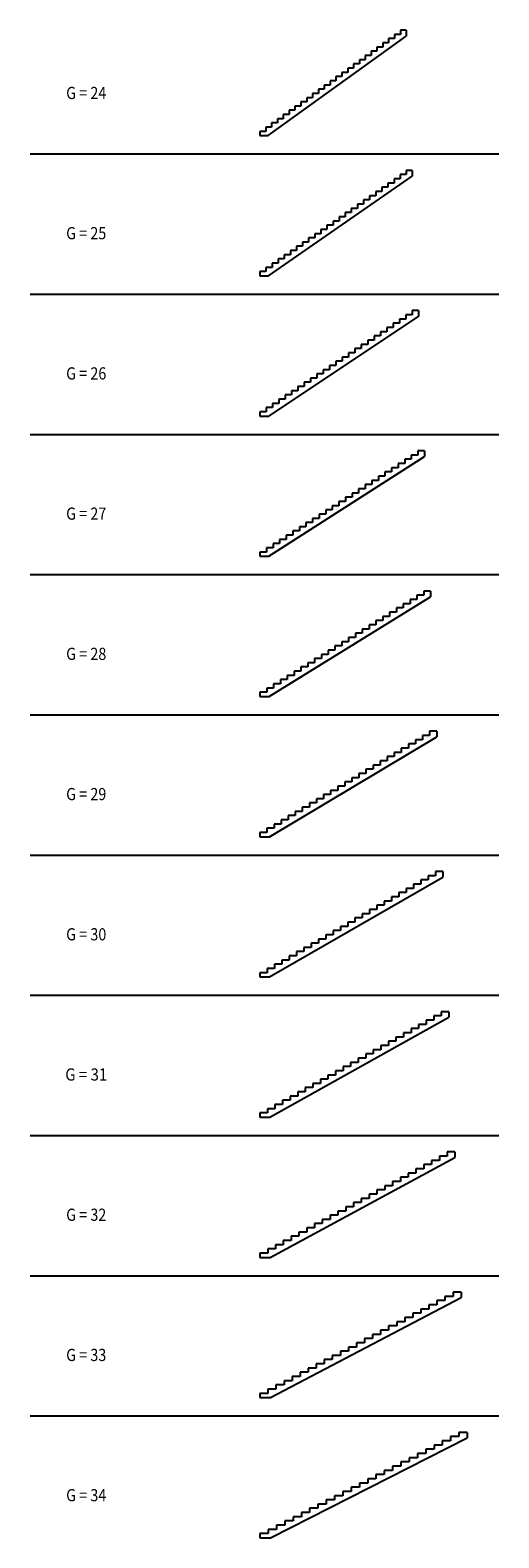
# Model space of a CAD drawing. Units: metres. Extents: x -39 to 1883, y 86 to 6269.
import ezdxf

# ---------------------------------------------------------------- set-up
doc = ezdxf.new("R2010")
doc.units = ezdxf.units.M
doc.linetypes.add('CONTINU', pattern=[0])
doc.layers.add('Standard', color=7, linetype='Continuous', lineweight=25)
doc.styles.add('ARIAL', font='arial.ttf')

msp = doc.modelspace()

# ---------------------------------------------------------------- linework, layer by layer
at = {"layer": 'Standard', "color": 7, "linetype": 'CONTINU', "lineweight": 25}
for p, q in [((1478.7, 6251.4), (1454.7, 6251.4)), ((1454.7, 6251.4), (1454.7, 6234.1)), ((1502.7, 6268.7), (1478.7, 6268.7)), ((1478.7, 6268.7), (1478.7, 6251.4)), ((1502.7, 6268.7), (1502.7, 6244.1)), ((936.9, 5836.2), (1502.7, 6244.1)), ((1406.7, 6199.5), (1382.7, 6199.5)), ((1382.7, 6199.5), (1382.7, 6182.2)), ((1430.7, 6216.8), (1406.7, 6216.8)), ((1406.7, 6216.8), (1406.7, 6199.5)), ((1454.7, 6234.1), (1430.7, 6234.1)), ((1430.7, 6234.1), (1430.7, 6216.8)), ((1310.7, 6130.3), (1286.7, 6130.3)), ((1286.7, 6130.3), (1286.7, 6113)), ((1334.7, 6147.6), (1310.7, 6147.6)), ((1310.7, 6147.6), (1310.7, 6130.3)), ((1358.7, 6164.9), (1334.7, 6164.9)), ((1334.7, 6164.9), (1334.7, 6147.6)), ((1382.7, 6182.2), (1358.7, 6182.2)), ((1358.7, 6182.2), (1358.7, 6164.9)), ((1214.7, 6061.1), (1190.7, 6061.1)), ((1190.7, 6061.1), (1190.7, 6043.8)), ((1238.7, 6078.4), (1214.7, 6078.4)), ((1214.7, 6078.4), (1214.7, 6061.1)), ((1262.7, 6095.7), (1238.7, 6095.7)), ((1238.7, 6095.7), (1238.7, 6078.4)), ((1286.7, 6113), (1262.7, 6113)), ((1262.7, 6113), (1262.7, 6095.7)), ((1142.7, 6009.2), (1118.7, 6009.2)), ((1118.7, 6009.2), (1118.7, 5991.9)), ((1166.7, 6026.5), (1142.7, 6026.5)), ((1142.7, 6026.5), (1142.7, 6009.2)), ((1190.7, 6043.8), (1166.7, 6043.8)), ((1166.7, 6043.8), (1166.7, 6026.5)), ((1046.7, 5940), (1022.7, 5940)), ((1022.7, 5940), (1022.7, 5922.7)), ((1070.7, 5957.3), (1046.7, 5957.3)), ((1046.7, 5957.3), (1046.7, 5940)), ((1094.7, 5974.6), (1070.7, 5974.6)), ((1070.7, 5974.6), (1070.7, 5957.3)), ((1118.7, 5991.9), (1094.7, 5991.9)), ((1094.7, 5991.9), (1094.7, 5974.6)), ((974.7, 5888.1), (950.7, 5888.1)), ((950.7, 5888.1), (950.7, 5870.8)), ((998.7, 5905.4), (974.7, 5905.4)), ((974.7, 5905.4), (974.7, 5888.1)), ((1022.7, 5922.7), (998.7, 5922.7)), ((998.7, 5922.7), (998.7, 5905.4)), ((926.7, 5853.5), (902.7, 5853.5)), ((902.7, 5853.5), (902.7, 5836.2)), ((902.7, 5836.2), (936.9, 5836.2)), ((950.7, 5870.8), (926.7, 5870.8)), ((926.7, 5870.8), (926.7, 5853.5)), ((-39.3, 5761.2), (1882.6, 5761.2)), ((1527.7, 5693.7), (1502.7, 5693.7)), ((1502.7, 5693.7), (1502.7, 5676.4)), ((1527.7, 5693.7), (1527.7, 5669.4)), ((937.8, 5261.2), (1527.7, 5669.4)), ((1452.7, 5641.8), (1427.7, 5641.8)), ((1427.7, 5641.8), (1427.7, 5624.5)), ((1477.7, 5659.1), (1452.7, 5659.1)), ((1452.7, 5659.1), (1452.7, 5641.8)), ((1502.7, 5676.4), (1477.7, 5676.4)), ((1477.7, 5676.4), (1477.7, 5659.1)), ((1352.7, 5572.6), (1327.7, 5572.6)), ((1327.7, 5572.6), (1327.7, 5555.3)), ((1377.7, 5589.9), (1352.7, 5589.9)), ((1352.7, 5589.9), (1352.7, 5572.6)), ((1402.7, 5607.2), (1377.7, 5607.2)), ((1377.7, 5607.2), (1377.7, 5589.9)), ((1427.7, 5624.5), (1402.7, 5624.5)), ((1402.7, 5624.5), (1402.7, 5607.2)), ((1252.7, 5503.4), (1227.7, 5503.4)), ((1227.7, 5503.4), (1227.7, 5486.1)), ((1277.7, 5520.7), (1252.7, 5520.7)), ((1252.7, 5520.7), (1252.7, 5503.4)), ((1302.7, 5538), (1277.7, 5538)), ((1277.7, 5538), (1277.7, 5520.7)), ((1327.7, 5555.3), (1302.7, 5555.3)), ((1302.7, 5555.3), (1302.7, 5538)), ((1177.7, 5451.5), (1152.7, 5451.5)), ((1152.7, 5451.5), (1152.7, 5434.2)), ((1202.7, 5468.8), (1177.7, 5468.8)), ((1177.7, 5468.8), (1177.7, 5451.5)), ((1227.7, 5486.1), (1202.7, 5486.1)), ((1202.7, 5486.1), (1202.7, 5468.8)), ((1077.7, 5382.3), (1052.7, 5382.3)), ((1052.7, 5382.3), (1052.7, 5365)), ((1102.7, 5399.6), (1077.7, 5399.6)), ((1077.7, 5399.6), (1077.7, 5382.3)), ((1127.7, 5416.9), (1102.7, 5416.9)), ((1102.7, 5416.9), (1102.7, 5399.6)), ((1152.7, 5434.2), (1127.7, 5434.2)), ((1127.7, 5434.2), (1127.7, 5416.9)), ((1002.7, 5330.4), (977.7, 5330.4)), ((977.7, 5330.4), (977.7, 5313.1)), ((1027.7, 5347.7), (1002.7, 5347.7)), ((1002.7, 5347.7), (1002.7, 5330.4)), ((1052.7, 5365), (1027.7, 5365)), ((1027.7, 5365), (1027.7, 5347.7)), ((927.7, 5278.5), (902.7, 5278.5)), ((902.7, 5278.5), (902.7, 5261.2)), ((902.7, 5261.2), (937.8, 5261.2)), ((952.7, 5295.8), (927.7, 5295.8)), ((927.7, 5295.8), (927.7, 5278.5)), ((977.7, 5313.1), (952.7, 5313.1)), ((952.7, 5313.1), (952.7, 5295.8)), ((-39.3, 5186.2), (1882.6, 5186.2)), ((938.8, 4686.2), (1552.7, 5094.7)), ((1500.7, 5084.1), (1474.7, 5084.1)), ((1474.7, 5084.1), (1474.7, 5066.8)), ((1526.7, 5101.4), (1500.7, 5101.4)), ((1500.7, 5101.4), (1500.7, 5084.1)), ((1552.7, 5118.7), (1526.7, 5118.7)), ((1526.7, 5118.7), (1526.7, 5101.4)), ((1552.7, 5118.7), (1552.7, 5094.7)), ((1396.7, 5014.9), (1370.7, 5014.9)), ((1370.7, 5014.9), (1370.7, 4997.6)), ((1422.7, 5032.2), (1396.7, 5032.2)), ((1396.7, 5032.2), (1396.7, 5014.9)), ((1448.7, 5049.5), (1422.7, 5049.5)), ((1422.7, 5049.5), (1422.7, 5032.2)), ((1474.7, 5066.8), (1448.7, 5066.8)), ((1448.7, 5066.8), (1448.7, 5049.5)), ((1318.7, 4963), (1292.7, 4963)), ((1292.7, 4963), (1292.7, 4945.7)), ((1344.7, 4980.3), (1318.7, 4980.3)), ((1318.7, 4980.3), (1318.7, 4963)), ((1370.7, 4997.6), (1344.7, 4997.6)), ((1344.7, 4997.6), (1344.7, 4980.3)), ((1214.7, 4893.8), (1188.7, 4893.8)), ((1188.7, 4893.8), (1188.7, 4876.5)), ((1240.7, 4911.1), (1214.7, 4911.1)), ((1214.7, 4911.1), (1214.7, 4893.8)), ((1266.7, 4928.4), (1240.7, 4928.4)), ((1240.7, 4928.4), (1240.7, 4911.1)), ((1292.7, 4945.7), (1266.7, 4945.7)), ((1266.7, 4945.7), (1266.7, 4928.4)), ((1110.7, 4824.6), (1084.7, 4824.6)), ((1084.7, 4824.6), (1084.7, 4807.3)), ((1136.7, 4841.9), (1110.7, 4841.9)), ((1110.7, 4841.9), (1110.7, 4824.6)), ((1162.7, 4859.2), (1136.7, 4859.2)), ((1136.7, 4859.2), (1136.7, 4841.9)), ((1188.7, 4876.5), (1162.7, 4876.5)), ((1162.7, 4876.5), (1162.7, 4859.2)), ((1032.7, 4772.7), (1006.7, 4772.7)), ((1006.7, 4772.7), (1006.7, 4755.4)), ((1058.7, 4790), (1032.7, 4790)), ((1032.7, 4790), (1032.7, 4772.7)), ((1084.7, 4807.3), (1058.7, 4807.3)), ((1058.7, 4807.3), (1058.7, 4790)), ((928.7, 4703.5), (902.7, 4703.5)), ((902.7, 4703.5), (902.7, 4686.2)), ((954.7, 4720.8), (928.7, 4720.8)), ((928.7, 4720.8), (928.7, 4703.5)), ((980.7, 4738.1), (954.7, 4738.1)), ((954.7, 4738.1), (954.7, 4720.8)), ((1006.7, 4755.4), (980.7, 4755.4)), ((980.7, 4755.4), (980.7, 4738.1)), ((902.7, 4686.2), (938.8, 4686.2)), ((-39.3, 4611.2), (1882.6, 4611.2)), ((939.8, 4111.2), (1577.7, 4520)), ((1550.7, 4526.4), (1523.7, 4526.4)), ((1523.7, 4526.4), (1523.7, 4509.1)), ((1577.7, 4543.7), (1550.7, 4543.7)), ((1550.7, 4543.7), (1550.7, 4526.4)), ((1577.7, 4543.7), (1577.7, 4520)), ((1442.7, 4457.2), (1415.7, 4457.2)), ((1415.7, 4457.2), (1415.7, 4439.9)), ((1469.7, 4474.5), (1442.7, 4474.5)), ((1442.7, 4474.5), (1442.7, 4457.2)), ((1496.7, 4491.8), (1469.7, 4491.8)), ((1469.7, 4491.8), (1469.7, 4474.5)), ((1523.7, 4509.1), (1496.7, 4509.1)), ((1496.7, 4509.1), (1496.7, 4491.8)), ((1361.7, 4405.3), (1334.7, 4405.3)), ((1334.7, 4405.3), (1334.7, 4388)), ((1388.7, 4422.6), (1361.7, 4422.6)), ((1361.7, 4422.6), (1361.7, 4405.3)), ((1415.7, 4439.9), (1388.7, 4439.9)), ((1388.7, 4439.9), (1388.7, 4422.6)), ((1253.7, 4336.1), (1226.7, 4336.1)), ((1226.7, 4336.1), (1226.7, 4318.8)), ((1280.7, 4353.4), (1253.7, 4353.4)), ((1253.7, 4353.4), (1253.7, 4336.1)), ((1307.7, 4370.7), (1280.7, 4370.7)), ((1280.7, 4370.7), (1280.7, 4353.4)), ((1334.7, 4388), (1307.7, 4388)), ((1307.7, 4388), (1307.7, 4370.7)), ((1145.7, 4266.9), (1118.7, 4266.9)), ((1118.7, 4266.9), (1118.7, 4249.6)), ((1172.7, 4284.2), (1145.7, 4284.2)), ((1145.7, 4284.2), (1145.7, 4266.9)), ((1199.7, 4301.5), (1172.7, 4301.5)), ((1172.7, 4301.5), (1172.7, 4284.2)), ((1226.7, 4318.8), (1199.7, 4318.8)), ((1199.7, 4318.8), (1199.7, 4301.5)), ((1064.7, 4215), (1037.7, 4215)), ((1037.7, 4215), (1037.7, 4197.7)), ((1091.7, 4232.3), (1064.7, 4232.3)), ((1064.7, 4232.3), (1064.7, 4215)), ((1118.7, 4249.6), (1091.7, 4249.6)), ((1091.7, 4249.6), (1091.7, 4232.3)), ((956.7, 4145.8), (929.7, 4145.8)), ((929.7, 4145.8), (929.7, 4128.5)), ((983.7, 4163.1), (956.7, 4163.1)), ((956.7, 4163.1), (956.7, 4145.8)), ((1010.7, 4180.4), (983.7, 4180.4)), ((983.7, 4180.4), (983.7, 4163.1)), ((1037.7, 4197.7), (1010.7, 4197.7)), ((1010.7, 4197.7), (1010.7, 4180.4)), ((929.7, 4128.5), (902.7, 4128.5)), ((902.7, 4128.5), (902.7, 4111.2)), ((902.7, 4111.2), (939.8, 4111.2)), ((-39.3, 4036.2), (1882.6, 4036.2)), ((1602.7, 3968.7), (1574.7, 3968.7)), ((1574.7, 3968.7), (1574.7, 3951.4)), ((1602.7, 3968.7), (1602.7, 3945.2)), ((940.7, 3536.2), (1602.7, 3945.2)), ((1490.7, 3899.5), (1462.7, 3899.5)), ((1462.7, 3899.5), (1462.7, 3882.2)), ((1518.7, 3916.8), (1490.7, 3916.8)), ((1490.7, 3916.8), (1490.7, 3899.5)), ((1546.7, 3934.1), (1518.7, 3934.1)), ((1518.7, 3934.1), (1518.7, 3916.8)), ((1574.7, 3951.4), (1546.7, 3951.4)), ((1546.7, 3951.4), (1546.7, 3934.1)), ((1406.7, 3847.6), (1378.7, 3847.6)), ((1378.7, 3847.6), (1378.7, 3830.3)), ((1434.7, 3864.9), (1406.7, 3864.9)), ((1406.7, 3864.9), (1406.7, 3847.6)), ((1462.7, 3882.2), (1434.7, 3882.2)), ((1434.7, 3882.2), (1434.7, 3864.9)), ((1294.7, 3778.4), (1266.7, 3778.4)), ((1266.7, 3778.4), (1266.7, 3761.1)), ((1322.7, 3795.7), (1294.7, 3795.7)), ((1294.7, 3795.7), (1294.7, 3778.4)), ((1350.7, 3813), (1322.7, 3813)), ((1322.7, 3813), (1322.7, 3795.7)), ((1378.7, 3830.3), (1350.7, 3830.3)), ((1350.7, 3830.3), (1350.7, 3813)), ((1210.7, 3726.5), (1182.7, 3726.5)), ((1182.7, 3726.5), (1182.7, 3709.2)), ((1238.7, 3743.8), (1210.7, 3743.8)), ((1210.7, 3743.8), (1210.7, 3726.5)), ((1266.7, 3761.1), (1238.7, 3761.1)), ((1238.7, 3761.1), (1238.7, 3743.8)), ((1098.7, 3657.3), (1070.7, 3657.3)), ((1070.7, 3657.3), (1070.7, 3640)), ((1126.7, 3674.6), (1098.7, 3674.6)), ((1098.7, 3674.6), (1098.7, 3657.3)), ((1154.7, 3691.9), (1126.7, 3691.9)), ((1126.7, 3691.9), (1126.7, 3674.6)), ((1182.7, 3709.2), (1154.7, 3709.2)), ((1154.7, 3709.2), (1154.7, 3691.9)), ((986.7, 3588.1), (958.7, 3588.1)), ((958.7, 3588.1), (958.7, 3570.8)), ((1014.7, 3605.4), (986.7, 3605.4)), ((986.7, 3605.4), (986.7, 3588.1)), ((1042.7, 3622.7), (1014.7, 3622.7)), ((1014.7, 3622.7), (1014.7, 3605.4)), ((1070.7, 3640), (1042.7, 3640)), ((1042.7, 3640), (1042.7, 3622.7)), ((930.7, 3553.5), (902.7, 3553.5)), ((902.7, 3553.5), (902.7, 3536.2)), ((902.7, 3536.2), (940.7, 3536.2)), ((958.7, 3570.8), (930.7, 3570.8)), ((930.7, 3570.8), (930.7, 3553.5)), ((-39.3, 3461.2), (1882.6, 3461.2)), ((941.7, 2961.2), (1627.7, 3370.5)), ((1540.7, 3341.8), (1511.7, 3341.8)), ((1511.7, 3341.8), (1511.7, 3324.5)), ((1569.7, 3359.1), (1540.7, 3359.1)), ((1540.7, 3359.1), (1540.7, 3341.8)), ((1598.7, 3376.4), (1569.7, 3376.4)), ((1569.7, 3376.4), (1569.7, 3359.1)), ((1627.7, 3393.7), (1598.7, 3393.7)), ((1598.7, 3393.7), (1598.7, 3376.4)), ((1627.7, 3393.7), (1627.7, 3370.5)), ((1453.7, 3289.9), (1424.7, 3289.9)), ((1424.7, 3289.9), (1424.7, 3272.6)), ((1482.7, 3307.2), (1453.7, 3307.2)), ((1453.7, 3307.2), (1453.7, 3289.9)), ((1511.7, 3324.5), (1482.7, 3324.5)), ((1482.7, 3324.5), (1482.7, 3307.2)), ((1337.7, 3220.7), (1308.7, 3220.7)), ((1308.7, 3220.7), (1308.7, 3203.4)), ((1366.7, 3238), (1337.7, 3238)), ((1337.7, 3238), (1337.7, 3220.7)), ((1395.7, 3255.3), (1366.7, 3255.3)), ((1366.7, 3255.3), (1366.7, 3238)), ((1424.7, 3272.6), (1395.7, 3272.6)), ((1395.7, 3272.6), (1395.7, 3255.3)), ((1250.7, 3168.8), (1221.7, 3168.8)), ((1221.7, 3168.8), (1221.7, 3151.5)), ((1279.7, 3186.1), (1250.7, 3186.1)), ((1250.7, 3186.1), (1250.7, 3168.8)), ((1308.7, 3203.4), (1279.7, 3203.4)), ((1279.7, 3203.4), (1279.7, 3186.1)), ((1134.7, 3099.6), (1105.7, 3099.6)), ((1105.7, 3099.6), (1105.7, 3082.3)), ((1163.7, 3116.9), (1134.7, 3116.9)), ((1134.7, 3116.9), (1134.7, 3099.6)), ((1192.7, 3134.2), (1163.7, 3134.2)), ((1163.7, 3134.2), (1163.7, 3116.9)), ((1221.7, 3151.5), (1192.7, 3151.5)), ((1192.7, 3151.5), (1192.7, 3134.2)), ((1018.7, 3030.4), (989.7, 3030.4)), ((989.7, 3030.4), (989.7, 3013.1)), ((1047.7, 3047.7), (1018.7, 3047.7)), ((1018.7, 3047.7), (1018.7, 3030.4)), ((1076.7, 3065), (1047.7, 3065)), ((1047.7, 3065), (1047.7, 3047.7)), ((1105.7, 3082.3), (1076.7, 3082.3)), ((1076.7, 3082.3), (1076.7, 3065)), ((931.7, 2978.5), (902.7, 2978.5)), ((902.7, 2978.5), (902.7, 2961.2)), ((960.7, 2995.8), (931.7, 2995.8)), ((931.7, 2995.8), (931.7, 2978.5)), ((989.7, 3013.1), (960.7, 3013.1)), ((960.7, 3013.1), (960.7, 2995.8)), ((902.7, 2961.2), (941.7, 2961.2)), ((-39.3, 2886.2), (1882.6, 2886.2)), ((942.7, 2386.2), (1652.7, 2795.7)), ((1592.7, 2784.1), (1562.7, 2784.1)), ((1562.7, 2784.1), (1562.7, 2766.8)), ((1622.7, 2801.4), (1592.7, 2801.4)), ((1592.7, 2801.4), (1592.7, 2784.1)), ((1652.7, 2818.7), (1622.7, 2818.7)), ((1622.7, 2818.7), (1622.7, 2801.4)), ((1652.7, 2818.7), (1652.7, 2795.7)), ((1502.7, 2732.2), (1472.7, 2732.2)), ((1472.7, 2732.2), (1472.7, 2714.9)), ((1532.7, 2749.5), (1502.7, 2749.5)), ((1502.7, 2749.5), (1502.7, 2732.2)), ((1562.7, 2766.8), (1532.7, 2766.8)), ((1532.7, 2766.8), (1532.7, 2749.5)), ((1382.7, 2663), (1352.7, 2663)), ((1352.7, 2663), (1352.7, 2645.7)), ((1412.7, 2680.3), (1382.7, 2680.3)), ((1382.7, 2680.3), (1382.7, 2663)), ((1442.7, 2697.6), (1412.7, 2697.6)), ((1412.7, 2697.6), (1412.7, 2680.3)), ((1472.7, 2714.9), (1442.7, 2714.9)), ((1442.7, 2714.9), (1442.7, 2697.6)), ((1292.7, 2611.1), (1262.7, 2611.1)), ((1262.7, 2611.1), (1262.7, 2593.8)), ((1322.7, 2628.4), (1292.7, 2628.4)), ((1292.7, 2628.4), (1292.7, 2611.1)), ((1352.7, 2645.7), (1322.7, 2645.7)), ((1322.7, 2645.7), (1322.7, 2628.4)), ((1172.7, 2541.9), (1142.7, 2541.9)), ((1142.7, 2541.9), (1142.7, 2524.6)), ((1202.7, 2559.2), (1172.7, 2559.2)), ((1172.7, 2559.2), (1172.7, 2541.9)), ((1232.7, 2576.5), (1202.7, 2576.5)), ((1202.7, 2576.5), (1202.7, 2559.2)), ((1262.7, 2593.8), (1232.7, 2593.8)), ((1232.7, 2593.8), (1232.7, 2576.5)), ((1082.7, 2490), (1052.7, 2490)), ((1052.7, 2490), (1052.7, 2472.7)), ((1112.7, 2507.3), (1082.7, 2507.3)), ((1082.7, 2507.3), (1082.7, 2490)), ((1142.7, 2524.6), (1112.7, 2524.6)), ((1112.7, 2524.6), (1112.7, 2507.3)), ((962.7, 2420.8), (932.7, 2420.8)), ((932.7, 2420.8), (932.7, 2403.5)), ((992.7, 2438.1), (962.7, 2438.1)), ((962.7, 2438.1), (962.7, 2420.8)), ((1022.7, 2455.4), (992.7, 2455.4)), ((992.7, 2455.4), (992.7, 2438.1)), ((1052.7, 2472.7), (1022.7, 2472.7)), ((1022.7, 2472.7), (1022.7, 2455.4)), ((932.7, 2403.5), (902.7, 2403.5)), ((902.7, 2403.5), (902.7, 2386.2)), ((902.7, 2386.2), (942.7, 2386.2)), ((-39.3, 2311.2), (1882.6, 2311.2)), ((1646.7, 2226.4), (1615.7, 2226.4)), ((1615.7, 2226.4), (1615.7, 2209.1)), ((1677.7, 2243.7), (1646.7, 2243.7)), ((1646.7, 2243.7), (1646.7, 2226.4)), ((1677.7, 2243.7), (1677.7, 2220.8)), ((943.7, 1811.2), (1677.7, 2220.8)), ((1553.7, 2174.5), (1522.7, 2174.5)), ((1522.7, 2174.5), (1522.7, 2157.2)), ((1584.7, 2191.8), (1553.7, 2191.8)), ((1553.7, 2191.8), (1553.7, 2174.5)), ((1615.7, 2209.1), (1584.7, 2209.1)), ((1584.7, 2209.1), (1584.7, 2191.8)), ((1429.7, 2105.3), (1398.7, 2105.3)), ((1398.7, 2105.3), (1398.7, 2088)), ((1460.7, 2122.6), (1429.7, 2122.6)), ((1429.7, 2122.6), (1429.7, 2105.3)), ((1491.7, 2139.9), (1460.7, 2139.9)), ((1460.7, 2139.9), (1460.7, 2122.6)), ((1522.7, 2157.2), (1491.7, 2157.2)), ((1491.7, 2157.2), (1491.7, 2139.9)), ((1336.7, 2053.4), (1305.7, 2053.4)), ((1305.7, 2053.4), (1305.7, 2036.1)), ((1367.7, 2070.7), (1336.7, 2070.7)), ((1336.7, 2070.7), (1336.7, 2053.4)), ((1398.7, 2088), (1367.7, 2088)), ((1367.7, 2088), (1367.7, 2070.7)), ((1212.7, 1984.2), (1181.7, 1984.2)), ((1181.7, 1984.2), (1181.7, 1966.9)), ((1243.7, 2001.5), (1212.7, 2001.5)), ((1212.7, 2001.5), (1212.7, 1984.2)), ((1274.7, 2018.8), (1243.7, 2018.8)), ((1243.7, 2018.8), (1243.7, 2001.5)), ((1305.7, 2036.1), (1274.7, 2036.1)), ((1274.7, 2036.1), (1274.7, 2018.8)), ((1119.7, 1932.3), (1088.7, 1932.3)), ((1088.7, 1932.3), (1088.7, 1915)), ((1150.7, 1949.6), (1119.7, 1949.6)), ((1119.7, 1949.6), (1119.7, 1932.3)), ((1181.7, 1966.9), (1150.7, 1966.9)), ((1150.7, 1966.9), (1150.7, 1949.6)), ((995.7, 1863.1), (964.7, 1863.1)), ((964.7, 1863.1), (964.7, 1845.8)), ((1026.7, 1880.4), (995.7, 1880.4)), ((995.7, 1880.4), (995.7, 1863.1)), ((1057.7, 1897.7), (1026.7, 1897.7)), ((1026.7, 1897.7), (1026.7, 1880.4)), ((1088.7, 1915), (1057.7, 1915)), ((1057.7, 1915), (1057.7, 1897.7)), ((933.7, 1828.5), (902.7, 1828.5)), ((902.7, 1828.5), (902.7, 1811.2)), ((902.7, 1811.2), (943.7, 1811.2)), ((964.7, 1845.8), (933.7, 1845.8)), ((933.7, 1845.8), (933.7, 1828.5)), ((-39.3, 1736.2), (1882.6, 1736.2)), ((944.7, 1236.2), (1702.7, 1646)), ((1606.7, 1616.8), (1574.7, 1616.8)), ((1574.7, 1616.8), (1574.7, 1599.5)), ((1638.7, 1634.1), (1606.7, 1634.1)), ((1606.7, 1634.1), (1606.7, 1616.8)), ((1670.7, 1651.4), (1638.7, 1651.4)), ((1638.7, 1651.4), (1638.7, 1634.1)), ((1702.7, 1668.7), (1670.7, 1668.7)), ((1670.7, 1668.7), (1670.7, 1651.4)), ((1702.7, 1668.7), (1702.7, 1646)), ((1478.7, 1547.6), (1446.7, 1547.6)), ((1446.7, 1547.6), (1446.7, 1530.3)), ((1510.7, 1564.9), (1478.7, 1564.9)), ((1478.7, 1564.9), (1478.7, 1547.6)), ((1542.7, 1582.2), (1510.7, 1582.2)), ((1510.7, 1582.2), (1510.7, 1564.9)), ((1574.7, 1599.5), (1542.7, 1599.5)), ((1542.7, 1599.5), (1542.7, 1582.2)), ((1382.7, 1495.7), (1350.7, 1495.7)), ((1350.7, 1495.7), (1350.7, 1478.4)), ((1414.7, 1513), (1382.7, 1513)), ((1382.7, 1513), (1382.7, 1495.7)), ((1446.7, 1530.3), (1414.7, 1530.3)), ((1414.7, 1530.3), (1414.7, 1513)), ((1254.7, 1426.5), (1222.7, 1426.5)), ((1222.7, 1426.5), (1222.7, 1409.2)), ((1286.7, 1443.8), (1254.7, 1443.8)), ((1254.7, 1443.8), (1254.7, 1426.5)), ((1318.7, 1461.1), (1286.7, 1461.1)), ((1286.7, 1461.1), (1286.7, 1443.8)), ((1350.7, 1478.4), (1318.7, 1478.4)), ((1318.7, 1478.4), (1318.7, 1461.1)), ((1158.7, 1374.6), (1126.7, 1374.6)), ((1126.7, 1374.6), (1126.7, 1357.3)), ((1190.7, 1391.9), (1158.7, 1391.9)), ((1158.7, 1391.9), (1158.7, 1374.6)), ((1222.7, 1409.2), (1190.7, 1409.2)), ((1190.7, 1409.2), (1190.7, 1391.9)), ((1030.7, 1305.4), (998.7, 1305.4)), ((998.7, 1305.4), (998.7, 1288.1)), ((1062.7, 1322.7), (1030.7, 1322.7)), ((1030.7, 1322.7), (1030.7, 1305.4)), ((1094.7, 1340), (1062.7, 1340)), ((1062.7, 1340), (1062.7, 1322.7)), ((1126.7, 1357.3), (1094.7, 1357.3)), ((1094.7, 1357.3), (1094.7, 1340)), ((934.7, 1253.5), (902.7, 1253.5)), ((902.7, 1253.5), (902.7, 1236.2)), ((966.7, 1270.8), (934.7, 1270.8)), ((934.7, 1270.8), (934.7, 1253.5)), ((998.7, 1288.1), (966.7, 1288.1)), ((966.7, 1288.1), (966.7, 1270.8)), ((902.7, 1236.2), (944.7, 1236.2)), ((-39.3, 1161.2), (1882.6, 1161.2)), ((945.8, 661.2), (1727.7, 1071.2)), ((1661.7, 1059.1), (1628.7, 1059.1)), ((1628.7, 1059.1), (1628.7, 1041.8)), ((1694.7, 1076.4), (1661.7, 1076.4)), ((1661.7, 1076.4), (1661.7, 1059.1)), ((1727.7, 1093.7), (1694.7, 1093.7)), ((1694.7, 1093.7), (1694.7, 1076.4)), ((1727.7, 1093.7), (1727.7, 1071.2)), ((1529.7, 989.9), (1496.7, 989.9)), ((1496.7, 989.9), (1496.7, 972.6)), ((1562.7, 1007.2), (1529.7, 1007.2)), ((1529.7, 1007.2), (1529.7, 989.9)), ((1595.7, 1024.5), (1562.7, 1024.5)), ((1562.7, 1024.5), (1562.7, 1007.2)), ((1628.7, 1041.8), (1595.7, 1041.8)), ((1595.7, 1041.8), (1595.7, 1024.5)), ((1430.7, 938), (1397.7, 938)), ((1397.7, 938), (1397.7, 920.7)), ((1463.7, 955.3), (1430.7, 955.3)), ((1430.7, 955.3), (1430.7, 938)), ((1496.7, 972.6), (1463.7, 972.6)), ((1463.7, 972.6), (1463.7, 955.3)), ((1298.7, 868.8), (1265.7, 868.8)), ((1265.7, 868.8), (1265.7, 851.5)), ((1331.7, 886.1), (1298.7, 886.1)), ((1298.7, 886.1), (1298.7, 868.8)), ((1364.7, 903.4), (1331.7, 903.4)), ((1331.7, 903.4), (1331.7, 886.1)), ((1397.7, 920.7), (1364.7, 920.7)), ((1364.7, 920.7), (1364.7, 903.4)), ((1199.7, 816.9), (1166.7, 816.9)), ((1166.7, 816.9), (1166.7, 799.6)), ((1232.7, 834.2), (1199.7, 834.2)), ((1199.7, 834.2), (1199.7, 816.9)), ((1265.7, 851.5), (1232.7, 851.5)), ((1232.7, 851.5), (1232.7, 834.2)), ((1067.7, 747.7), (1034.7, 747.7)), ((1034.7, 747.7), (1034.7, 730.4)), ((1100.7, 765), (1067.7, 765)), ((1067.7, 765), (1067.7, 747.7)), ((1133.7, 782.3), (1100.7, 782.3)), ((1100.7, 782.3), (1100.7, 765)), ((1166.7, 799.6), (1133.7, 799.6)), ((1133.7, 799.6), (1133.7, 782.3)), ((968.7, 695.8), (935.7, 695.8)), ((935.7, 695.8), (935.7, 678.5)), ((1001.7, 713.1), (968.7, 713.1)), ((968.7, 713.1), (968.7, 695.8)), ((1034.7, 730.4), (1001.7, 730.4)), ((1001.7, 730.4), (1001.7, 713.1)), ((935.7, 678.5), (902.7, 678.5)), ((902.7, 678.5), (902.7, 661.2)), ((902.7, 661.2), (945.8, 661.2)), ((-39.3, 586.2), (1882.6, 586.2)), ((946.8, 86.2), (1752.7, 496.3)), ((1718.7, 501.4), (1684.7, 501.4)), ((1684.7, 501.4), (1684.7, 484.1)), ((1752.7, 518.7), (1718.7, 518.7)), ((1718.7, 518.7), (1718.7, 501.4)), ((1752.7, 518.7), (1752.7, 496.3)), ((1616.7, 449.5), (1582.7, 449.5)), ((1582.7, 449.5), (1582.7, 432.2)), ((1650.7, 466.8), (1616.7, 466.8)), ((1616.7, 466.8), (1616.7, 449.5)), ((1684.7, 484.1), (1650.7, 484.1)), ((1650.7, 484.1), (1650.7, 466.8)), ((1480.7, 380.3), (1446.7, 380.3)), ((1446.7, 380.3), (1446.7, 363)), ((1514.7, 397.6), (1480.7, 397.6)), ((1480.7, 397.6), (1480.7, 380.3)), ((1548.7, 414.9), (1514.7, 414.9)), ((1514.7, 414.9), (1514.7, 397.6)), ((1582.7, 432.2), (1548.7, 432.2)), ((1548.7, 432.2), (1548.7, 414.9)), ((1344.7, 311.1), (1310.7, 311.1)), ((1310.7, 311.1), (1310.7, 293.8)), ((1378.7, 328.4), (1344.7, 328.4)), ((1344.7, 328.4), (1344.7, 311.1)), ((1412.7, 345.7), (1378.7, 345.7)), ((1378.7, 345.7), (1378.7, 328.4)), ((1446.7, 363), (1412.7, 363)), ((1412.7, 363), (1412.7, 345.7)), ((1242.7, 259.2), (1208.7, 259.2)), ((1208.7, 259.2), (1208.7, 241.9)), ((1276.7, 276.5), (1242.7, 276.5)), ((1242.7, 276.5), (1242.7, 259.2)), ((1310.7, 293.8), (1276.7, 293.8)), ((1276.7, 293.8), (1276.7, 276.5)), ((1106.7, 190), (1072.7, 190)), ((1072.7, 190), (1072.7, 172.7)), ((1140.7, 207.3), (1106.7, 207.3)), ((1106.7, 207.3), (1106.7, 190)), ((1174.7, 224.6), (1140.7, 224.6)), ((1140.7, 224.6), (1140.7, 207.3)), ((1208.7, 241.9), (1174.7, 241.9)), ((1174.7, 241.9), (1174.7, 224.6)), ((1004.7, 138.1), (970.7, 138.1)), ((970.7, 138.1), (970.7, 120.8)), ((1038.7, 155.4), (1004.7, 155.4)), ((1004.7, 155.4), (1004.7, 138.1)), ((1072.7, 172.7), (1038.7, 172.7)), ((1038.7, 172.7), (1038.7, 155.4)), ((936.7, 103.5), (902.7, 103.5)), ((902.7, 103.5), (902.7, 86.2)), ((902.7, 86.2), (946.8, 86.2)), ((970.7, 120.8), (936.7, 120.8)), ((936.7, 120.8), (936.7, 103.5))]:
    msp.add_line(p, q, dxfattribs=at)

# ---------------------------------------------------------------- texts
at = {"layer": 'Standard', "color": 7, "linetype": 'CONTINU', "lineweight": 25, "char_height": 50, "attachment_point": 5, "style": 'ARIAL'}
for s, insert, width in [('\\W0.86;G\\~=\\~24', (190.7, 6011.2), 197.963), ('\\W0.86;G\\~=\\~25', (190.7, 5436.2), 197.905), ('\\W0.86;G\\~=\\~26', (190.7, 4861.2), 197.942), ('\\W0.86;G\\~=\\~27', (190.7, 4286.2), 197.947), ('\\W0.86;G\\~=\\~28', (190.7, 3711.2), 197.931), ('\\W0.86;G\\~=\\~29', (190.7, 3136.2), 197.931), ('\\W0.86;G\\~=\\~30', (190.7, 2561.2), 197.963), ('\\W0.90;G\\~=\\~31', (190.7, 1986.2), 199.009), ('\\W0.86;G\\~=\\~32', (190.7, 1411.2), 198), ('\\W0.86;G\\~=\\~33', (190.7, 836.2), 197.942), ('\\W0.86;G\\~=\\~34', (190.7, 261.2), 197.963)]:
    msp.add_mtext(s, dxfattribs=dict(at, insert=insert, width=width))

doc.saveas('drawing.dxf')
